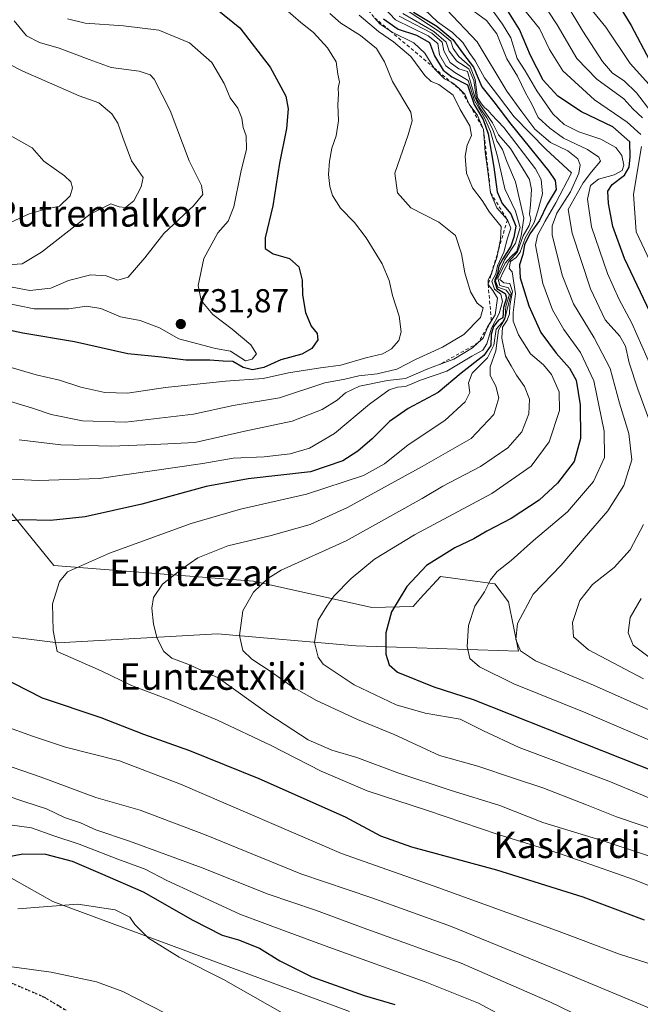
# Model space of a CAD drawing. Units: metres. Extents: x 593458 to 596895, y 4754516 to 4756876.
# Drawn here: x 595065 to 595252, y 4754954 to 4755251 of the extents above; entities that cross this region are included whole.
import ezdxf
from ezdxf.enums import TextEntityAlignment as Align

# ---------------------------------------------------------------- set-up
doc = ezdxf.new("R2010")
doc.units = ezdxf.units.M
doc.header["$MEASUREMENT"] = 0
for name, pattern in [('DGN Style 2', [1.648017, 0.98881, -0.659207]), ('DGN Style 3', [2.307223, 1.648017, -0.659207]), ('DGN Style 5', [1.153612, 0.494405, -0.659207])]:
    doc.linetypes.add(name, pattern=pattern)
for name, color, linetype, lineweight in [('Arbolado forestal CxS', 92, 'Continuous', 0), ('Cementerio Cxs', 135, 'Continuous', 0), ('Curva de nivel maestra', 30, 'Continuous', 30), ('Curva de nivel normal', 30, 'Continuous', 0), ('Escarpado lineal', 30, 'DGN Style 2', 0), ('Pastizal CxS', 92, 'Continuous', 0), ('Punto de cota en terreno', 7, 'Continuous', 0), ('Ruta', 7, 'DGN Style 5', 30), ('Rótulo de punto de cota en terreno', 7, 'Continuous', 0), ('Senda', 7, 'DGN Style 3', 0), ('Texto cartográfico', 7, 'Continuous', 0)]:
    doc.layers.add(name, color=color, linetype=linetype, lineweight=lineweight)
doc.styles.add('Style-Arial', font='txt')

# ---------------------------------------------------------------- blocks, each defined once
blk = doc.blocks.new('*U16')
at = {"layer": 'Arbolado forestal CxS', "color": 92, "linetype": 'Continuous', "lineweight": 0}
for points in [[(595164.1527, 4754951.7775, 727.227), (595074.6153, 4754984.9767, 729.2582), (595043.0583, 4755002.6155, 722.3307)], [(595050.4179, 4755066.2879, 699.3465), (595076.2538, 4755063.0253, 695.2725), (595124.3247, 4755065.7717, 687.0255), (595166.1471, 4755062.1395, 677.4249), (595215.1932, 4755060.5559, 665.5559), (595212.225, 4755075.3849, 667.5413), (595208.1053, 4755080.8789, 670.0489), (595191.6902, 4755083.0821, 673.9404), (595185.5818, 4755076.4129, 673.8665), (595183.3832, 4755074.0121, 673.9814), (595170.9511, 4755073.6851, 677.1944), (595135.1794, 4755081.6975, 686.3079), (595074.8813, 4755086.3737, 696.6084), (595057.0267, 4755108.3537, 704.4229)]]:
    blk.add_polyline3d(points, dxfattribs=at)
blk = doc.blocks.new('5PATER')
at = {"layer": 'Cementerio Cxs', "linetype": 'Continuous', "lineweight": 0}
h = blk.add_hatch(color=51, dxfattribs=at)
edge = h.paths.add_edge_path()
edge.add_ellipse((0, 0), major_axis=(-0.11, -0.111), ratio=0.999422, start_angle=0, end_angle=360)

msp = doc.modelspace()

# ---------------------------------------------------------------- linework, layer by layer
at = {"layer": 'Arbolado forestal CxS', "color": 92, "linetype": 'Continuous', "lineweight": 0}
for points in [[(595057.0267, 4755108.3537, 704.4229), (595074.8813, 4755086.3737, 696.6084), (595135.1794, 4755081.6975, 686.3079), (595170.9511, 4755073.6851, 677.1944), (595183.3832, 4755074.0121, 673.9814), (595185.5818, 4755076.4129, 673.8665), (595191.6902, 4755083.0821, 673.9404), (595208.1053, 4755080.8789, 670.0489), (595212.225, 4755075.3849, 667.5413), (595215.1932, 4755060.5559, 665.5559), (595166.1471, 4755062.1395, 677.4249), (595124.3247, 4755065.7717, 687.0255), (595076.2538, 4755063.0253, 695.2725), (595050.4179, 4755066.2879, 699.3465)], [(595043.0583, 4755002.6155, 722.3307), (595074.6153, 4754984.9767, 729.2582), (595164.1527, 4754951.7775, 727.227)]]:
    msp.add_polyline3d(points, dxfattribs=at)
at = {"layer": 'Curva de nivel maestra', "color": 30, "linetype": 'Continuous', "lineweight": 30, "flags": 128}
for points, elevation in [([(595242.32, 4755260.9201), (595249.21, 4755249.3801), (595254.78, 4755238.9201)], 625), ([(595119.48, 4755258.1801), (595131.04, 4755248.7401), (595140.25, 4755236.8201), (595143.47, 4755230.9101), (595145, 4755228.1101), (595145.72, 4755224.2401), (595145.18, 4755218.3301), (595143.09, 4755207.9101), (595141.04, 4755195.0001), (595138.68, 4755185.2801), (595138.69, 4755182.1001), (595141.16, 4755180.5201), (595146.1, 4755179.0801), (595148.93, 4755176.5501), (595149.9, 4755172.5201), (595150.05, 4755168.1101), (595150.9, 4755162.7401), (595152.61, 4755158.6401), (595154.43, 4755156.4601), (595154.62, 4755154.5001), (595152.79, 4755151.8601), (595149.79, 4755150.2401), (595143.49, 4755148.5001), (595138.32, 4755146.1501), (595134.86, 4755145.4401), (595132.04, 4755146.2201), (595128.92, 4755147.9601), (595126.03, 4755148.0601), (595122, 4755148.3601), (595114.72, 4755148.4201), (595107.47, 4755149.3301), (595097.28, 4755150.2801), (595081.11, 4755153.9601), (595065.54, 4755156.5801), (595052.85, 4755159.2201)], 725), ([(595257.81, 4755156.7901), (595247.19, 4755179.1101), (595243.69, 4755188.7701), (595242.36, 4755195.6601), (595242.19, 4755199.4401), (595243.49, 4755201.4401), (595247.2, 4755204.2201), (595248.66, 4755206.6101), (595248.96, 4755209.8001), (595248.89, 4755214.3301), (595243.75, 4755218.7901), (595234.26, 4755223.3501), (595227.08, 4755228.0801), (595222.7, 4755232.9501), (595218.88, 4755240.3801), (595215.54, 4755248.2201), (595210.46, 4755256.3201)], 650), ([(595174.45, 4755251.4801), (595178.92, 4755248.3101), (595184.41, 4755246.5301), (595188.33, 4755244.2901), (595189.84, 4755240.3001), (595192.43, 4755235.9901), (595195.12, 4755233.9801), (595199.8, 4755231.5001), (595201.88, 4755225.5801), (595204.53, 4755221.0601), (595206.02, 4755216.7101), (595207.81, 4755206.6701), (595208.83, 4755199.1901), (595210.33, 4755195.7001), (595212.87, 4755192.5701), (595214.46, 4755188.8301), (595213.84, 4755185.5401), (595212.94, 4755182.7601), (595210.47, 4755178.9801), (595209.33, 4755176.7501), (595208.91, 4755174.5201), (595207.98, 4755172.3401), (595208.68, 4755170.0401), (595211.23, 4755168.5301), (595211.61, 4755167.1901), (595210.68, 4755164.2901), (595210.45, 4755161.1901), (595209.2, 4755160.4301), (595207.7, 4755158.5201), (595206.98, 4755156.1101), (595206.9, 4755152.7701), (595204.74, 4755149.7701), (595197.94, 4755144.4401), (595190.92, 4755138.6001), (595181.89, 4755133.7601), (595176.29, 4755129.8801), (595171.04, 4755124.6101), (595166.74, 4755120.9601), (595162.16, 4755118.0001), (595152.41, 4755114.7201), (595133.61, 4755112.5401), (595120.87, 4755110.2301), (595101.53, 4755104.9001), (595084.36, 4755101.0601), (595073.94, 4755099.9601), (595065.53, 4755100.2001), (595060.67, 4755099.7501)], 700), ([(595183.56, 4755253.4801), (595190.55, 4755249.2501), (595195.42, 4755245.1601), (595198.61, 4755240.7801), (595201.62, 4755236.8501), (595204.2, 4755230.9601), (595207.8, 4755226.4101), (595212.9, 4755219.6401), (595224.36, 4755205.4101), (595226.31, 4755202.6301), (595226.6, 4755199.9201), (595223.92, 4755195.3601), (595221.56, 4755190.5901), (595218.65, 4755186.5601), (595217.02, 4755183.2301), (595216.54, 4755180.3101), (595215.53, 4755177.1401), (595215.74, 4755173.2001), (595218.33, 4755164.7701), (595221.99, 4755156.7701), (595226.57, 4755150.5201), (595230.63, 4755146.0001), (595232.63, 4755142.3301), (595233.84, 4755134.9201), (595233.91, 4755124.7001), (595232.08, 4755117.8001), (595227.04, 4755111.2101), (595221.47, 4755106.0801), (595213.01, 4755100.6001), (595205.65, 4755096.7801), (595201.71, 4755094.4401), (595195.96, 4755091.6901), (595187.44, 4755086.4201), (595181.46, 4755080.0201), (595176.86, 4755072.4101), (595175.13, 4755066.0701), (595175.19, 4755059.6701), (595176.17, 4755056.4201), (595178.65, 4755054.1501), (595189.7, 4755049.7401), (595201.55, 4755045.9101), (595257.37, 4755023.7801)], 675), ([(595058.12, 4755053.1501), (595071.41, 4755046.4501), (595089.11, 4755040.4801), (595102.02, 4755035.5001), (595115.9, 4755030.5201), (595136.8, 4755022.0601), (595162.84, 4755010.4601), (595173.51, 4755004.8101), (595182.88, 4755001.4001), (595208.59, 4754994.5401), (595234.64, 4754986.3201), (595253.15, 4754979.3701)], 700), ([(595055.94, 4754997.5601), (595065.58, 4754999.3301), (595072.44, 4754999.2001), (595080.45, 4754997.1701), (595088.94, 4754993.4801), (595101.84, 4754987.8701), (595116.91, 4754979.2801), (595125.73, 4754974.7701), (595130.63, 4754973.3301), (595137, 4754970.8101), (595143.2, 4754967.0401), (595152.85, 4754962.2201), (595168.64, 4754956.5601), (595177.91, 4754953.8301)], 725)]:
    msp.add_lwpolyline(points, dxfattribs=dict(at, elevation=elevation))
at = {"layer": 'Curva de nivel normal', "color": 30, "linetype": 'Continuous', "lineweight": 0, "flags": 128}
for points, elevation in [([(595162.34, 4755267.87), (595178.11, 4755251.14), (595187.96, 4755246.28), (595190.85, 4755243.98), (595191.42, 4755240.54), (595193.3, 4755237.28), (595196, 4755235.25), (595199.98, 4755232.78), (595201.97, 4755226.77), (595204.93, 4755221.52), (595206.79, 4755217.44), (595208.91, 4755209.9), (595211.12, 4755200.16), (595214.32, 4755193.35), (595215.74, 4755188.44), (595214.29, 4755183.69), (595211.04, 4755178.65), (595209.26, 4755174.71), (595208.3, 4755172.38), (595208.98, 4755170.46), (595211.48, 4755169.51), (595212.47, 4755168.17), (595211.37, 4755164.73), (595211.19, 4755161.48), (595210.4, 4755159.9), (595208.5, 4755157.7), (595207.79, 4755152.95), (595205.85, 4755149.05), (595201.24, 4755144.45), (595200.15, 4755141.51), (595200.49, 4755138.65), (595199.17, 4755135.77), (595192.95, 4755130.12), (595181.91, 4755122.81), (595174.8, 4755117.12), (595168.41, 4755113.61), (595151.16, 4755107.89), (595131.25, 4755103.36), (595116.41, 4755099.04), (595091.74, 4755090.07), (595079.07, 4755084.48), (595076.61, 4755081.6), (595074.47, 4755074.82), (595074.66, 4755066.77), (595075.93, 4755060.44), (595089.24, 4755054.61), (595098.41, 4755050.11), (595109.58, 4755045.94), (595124.37, 4755039.69), (595140.54, 4755032.03), (595155.62, 4755024.27), (595169.54, 4755018.31), (595187.72, 4755012.37), (595209.08, 4755005.19), (595227.28, 4754999.51), (595250.28, 4754991.44), (595263.54, 4754986.11)], 695), ([(595219.12, 4755261.48), (595226.92, 4755249.6), (595232.8, 4755239.44), (595238.85, 4755233.21), (595247.01, 4755227.3), (595249.8, 4755224.31), (595252.68, 4755221.6)], 640), ([(595142.59, 4755256.4), (595149.54, 4755250.29), (595153.28, 4755247.36), (595157.54, 4755242.73), (595160.15, 4755238.44), (595160.72, 4755234.77), (595161.17, 4755232.44), (595160.78, 4755230.51), (595160.92, 4755228.66), (595160.62, 4755225.58), (595160.88, 4755220.64), (595160.17, 4755216.15), (595158.84, 4755212.37), (595158.11, 4755208.44), (595157.86, 4755204.44), (595158.22, 4755200.77), (595159.02, 4755198.09), (595161.49, 4755194.32), (595165.67, 4755189.99), (595169.27, 4755185.3), (595174.01, 4755177.43), (595176.2, 4755172.45), (595177.2, 4755167.96), (595179.22, 4755161.72), (595179.83, 4755156.92), (595179.05, 4755154.29), (595176.85, 4755151.81), (595174.26, 4755150.31), (595169.14, 4755149.1), (595161.59, 4755146.85), (595155.41, 4755146.12), (595145.75, 4755144.52), (595138.13, 4755142.84), (595126.75, 4755142.05), (595108.68, 4755140.1), (595097.17, 4755138.47), (595090.32, 4755138.62), (595083.07, 4755140.2), (595076.62, 4755142.39), (595069.59, 4755143.99), (595060.29, 4755146.68)], 720), ([(595186.72, 4755254.34), (595190.74, 4755250.58), (595195.26, 4755247.35), (595198.37, 4755244.25), (595200.5, 4755240.97), (595202.18, 4755238.72), (595204.98, 4755233.64), (595208.92, 4755228.51), (595213.91, 4755221.88), (595223.6, 4755211.95), (595231.25, 4755204.95), (595226.54, 4755195.87), (595223.24, 4755190.39), (595220.92, 4755186.04), (595220.4, 4755183.11), (595222.58, 4755171.57), (595225.52, 4755163.56), (595228.89, 4755157.65), (595233.97, 4755150.71), (595237.93, 4755142.11), (595241.14, 4755126.92), (595241.19, 4755118.99), (595237.89, 4755111.73), (595230.07, 4755102.58), (595219.74, 4755093.89), (595213, 4755087.91), (595208.77, 4755084.6), (595206.78, 4755082.11), (595204.92, 4755078.44), (595202.09, 4755074.11), (595200.14, 4755068.25), (595199.75, 4755061.93), (595200.5, 4755058.3), (595203.41, 4755055.84), (595213.84, 4755050.63), (595235.56, 4755041.9), (595261.67, 4755030.7)], 670), ([(595271.95, 4755035.04), (595237.91, 4755050.22), (595220.34, 4755057.62), (595215.78, 4755060.64), (595214.43, 4755064), (595214.94, 4755068.89), (595219.64, 4755077.72), (595228.07, 4755086.53), (595235.07, 4755094.6), (595242.17, 4755102.91), (595246.99, 4755110.56), (595249.44, 4755118.34), (595248.54, 4755126.22), (595245.74, 4755135.44), (595242.93, 4755145.88), (595238.05, 4755155.11), (595231.84, 4755165.44), (595228.42, 4755174.04), (595225.43, 4755186.19), (595225.35, 4755188.98), (595226.78, 4755192.74), (595230.93, 4755199.23), (595233.48, 4755204.87), (595233.83, 4755207.36), (595233.19, 4755209.22), (595230.08, 4755211.54), (595224.84, 4755214.1), (595220.16, 4755218.08), (595216.28, 4755223.37), (595211.67, 4755229.61), (595202.74, 4755244.5), (595193.57, 4755254.11)], 665), ([(595199.24, 4755255.6), (595205.6, 4755250.98), (595208.66, 4755246.88), (595211.7, 4755239.38), (595214.92, 4755234.11), (595217.38, 4755229.11), (595219.14, 4755225.9), (595221.16, 4755221.61), (595224.66, 4755218.48), (595228.79, 4755215.42), (595236.07, 4755212), (595239.51, 4755209.65), (595240.02, 4755208.5), (595237.23, 4755205.28), (595234.73, 4755201.9), (595230.21, 4755193.91), (595231.48, 4755186.71), (595236.99, 4755169.88), (595241.41, 4755160.6), (595245.86, 4755155.62), (595247.5, 4755152.6), (595248.6, 4755147.63), (595251.26, 4755139.63), (595255.58, 4755127.81)], 660), ([(595255.5, 4755145.84), (595249.44, 4755159.55), (595245.51, 4755166.87), (595242.11, 4755174.53), (595237.3, 4755188.63), (595236.09, 4755197.03), (595236.93, 4755201.08), (595239.41, 4755203.07), (595244.07, 4755204.33), (595246.49, 4755205.65), (595247.03, 4755207.3), (595246.42, 4755210.19), (595244.6, 4755212.58), (595240.13, 4755215.15), (595233.41, 4755217.34), (595228.97, 4755219.51), (595225.58, 4755222.79), (595220.72, 4755229.69), (595217.26, 4755235.7), (595214.82, 4755239.48), (595212.89, 4755245.71), (595210.39, 4755249.88), (595206.2, 4755255.68)], 655), ([(595215.4, 4755256.1), (595221.54, 4755248.57), (595224.59, 4755242.21), (595228.6, 4755235.72), (595238.14, 4755226.98), (595248.06, 4755220.26), (595252.17, 4755216.48)], 645), ([(595229.67, 4755256.1), (595234.67, 4755247.7), (595240.55, 4755238.58), (595243.63, 4755235), (595247.11, 4755232.68), (595250.86, 4755229.05), (595255.2, 4755223.44)], 635), ([(595255.55, 4755230.58), (595248.9, 4755237.93), (595241.6, 4755248.97), (595237.09, 4755254.51)], 630), ([(595052.74, 4755138.61), (595068.45, 4755133.86), (595074.07, 4755132), (595083.54, 4755130.1), (595096.6, 4755129.64), (595117.07, 4755132.12), (595129.07, 4755134.67), (595143.07, 4755137.03), (595156.74, 4755141.54), (595162.74, 4755142.68), (595167.01, 4755143.61), (595172.5, 4755144.26), (595178.44, 4755145.71), (595184.14, 4755148.61), (595192.26, 4755152.3), (595198.76, 4755156.14), (595203.78, 4755161.27), (595204.57, 4755164.14), (595202.79, 4755165.63), (595200.77, 4755168.99), (595198.99, 4755174.77), (595198.06, 4755180.53), (595196.25, 4755186.04), (595191.17, 4755190.09), (595182.7, 4755194.35), (595178.7, 4755198.86), (595177.93, 4755204.81), (595181.87, 4755216.44), (595183.11, 4755220.69), (595182.73, 4755223.28), (595177.16, 4755232.53), (595174.76, 4755238.44), (595172.35, 4755242.48), (595167.52, 4755246.44), (595161.58, 4755250.09), (595158.26, 4755253.03)], 715), ([(595079.06, 4755251.42), (595084.39, 4755250.09), (595095.99, 4755249.36), (595106.65, 4755248.03), (595115.86, 4755244.24), (595122.6, 4755238.28), (595126.3, 4755231.9), (595128.12, 4755227.62), (595130.51, 4755224.46), (595131.68, 4755221.49), (595132.11, 4755218.62), (595132.96, 4755216.11), (595133.04, 4755212.11), (595131.4, 4755205.16), (595129.25, 4755194.64), (595127.55, 4755190.4), (595124.4, 4755186.86), (595120.18, 4755179.12), (595118.51, 4755170.88), (595119.4, 4755166.44), (595122.88, 4755162.19), (595128.76, 4755157.79), (595134.37, 4755153.04), (595136.1, 4755150.27), (595134.78, 4755148.65), (595132.74, 4755148.17), (595128.23, 4755151.1), (595123.74, 4755151.95), (595112.67, 4755154.87), (595106.78, 4755158.13), (595101, 4755160.36), (595095.07, 4755161.45), (595089.14, 4755163.97), (595084.74, 4755164.64), (595079.41, 4755163.92), (595068.97, 4755163.93), (595059.08, 4755165.87)], 730), ([(595171.75, 4755251.7801), (595173.46, 4755249.82), (595176.4647, 4755247.8086), (595177.09, 4755247.39), (595183.62, 4755244.24), (595186.95, 4755241.06), (595189.686, 4755236.6714), (595189.93, 4755236.28), (595192.86, 4755233.35), (595194.9084, 4755232.2722), (595195.73, 4755231.84), (595197.26, 4755230.44), (595199.02, 4755228.67), (595200.1247, 4755226.0519), (595200.29, 4755225.66), (595200.514, 4755225.3656), (595202.74, 4755222.44), (595204.67, 4755218.0401), (595205.14, 4755211.17), (595205.99, 4755205.36), (595206.81, 4755198.9101), (595208.72, 4755194.42), (595211.88, 4755190.7701), (595212.88, 4755188.28), (595211.94, 4755185.22), (595210.84, 4755180.95), (595208.84, 4755176.86), (595208.34, 4755174.44), (595207.18, 4755172.28), (595208, 4755169.81), (595209.85, 4755168.28), (595210.36, 4755166.11), (595209.34, 4755162.44), (595207.04, 4755158.09), (595205.65, 4755153.27), (595204.45, 4755151.43), (595201.17, 4755149.6), (595193.61, 4755145.11), (595185.63, 4755142.35), (595181.07, 4755140.41), (595178.67, 4755140.2), (595176.18, 4755139.42), (595170.23, 4755135.08), (595159.71, 4755126.2), (595152.12, 4755121.82), (595146.25, 4755120.1), (595138.41, 4755119.16), (595129.07, 4755118.77), (595119.95, 4755117.22), (595088.62, 4755112.61), (595070.41, 4755112.1), (595059.41, 4755112.56)], 705), ([(595167.13, 4755252.59), (595172.94, 4755247.59), (595177.51, 4755244.54), (595182.69, 4755240.06), (595186.97, 4755234.34), (595188.81, 4755232.51), (595191.18, 4755231.61), (595195.47, 4755228.4), (595197.63, 4755224.11), (595200.58, 4755219.11), (595201.05, 4755216.22), (595199.69, 4755213.28), (595199.08, 4755210.02), (595199.51, 4755204.81), (595201.32, 4755200.45), (595204.28, 4755196.64), (595206.48, 4755193.12), (595210, 4755188.78), (595209.8, 4755184.77), (595209.207, 4755181.8048), (595208.7, 4755179.27), (595207.69, 4755176.44), (595207.1, 4755174.44), (595206.913, 4755174.1109), (595206.06, 4755172.61), (595206.06, 4755171.2501), (595207.44, 4755169.41), (595208.85, 4755167.06), (595208.18, 4755162.09), (595206.977, 4755160.1726), (595205.89, 4755158.44), (595205.8248, 4755158.2693), (595204.58, 4755155.01), (595202.98, 4755153.5701), (595201.38, 4755152.13), (595195.68, 4755148.66), (595191.5358, 4755147.129), (595187.37, 4755145.59), (595181.07, 4755142.86), (595175.62, 4755142.21), (595167.25, 4755140.5), (595162.95, 4755138.54), (595160.42, 4755136.33), (595155.95, 4755133.46), (595146.91, 4755129.96), (595132.62, 4755126.94), (595117.53, 4755123.56), (595105.25, 4755122.95), (595092.2, 4755122.43), (595077.07, 4755122.84), (595064.41, 4755124.32)], 710), ([(595179.22, 4755252.25), (595189.02, 4755247.1), (595192.14, 4755244.4), (595192.67, 4755241.76), (595194.59, 4755238.29), (595197.22, 4755236.33), (595199.86, 4755235.56), (595202.02, 4755227.88), (595203.54, 4755224.57), (595205.67, 4755221.58), (595207.37, 4755218.25), (595208.73, 4755214.64), (595210.44, 4755212.04), (595211.7, 4755208.35), (595214.34, 4755202.27), (595216.8, 4755191.3), (595216.06, 4755185.92), (595214.69, 4755181.31), (595212.89, 4755179.58), (595211.19, 4755177.64), (595209.02, 4755173.16), (595209.55, 4755170.97), (595212.22, 4755170.26), (595213, 4755168.54), (595211.96, 4755164.55), (595211.09, 4755160.77), (595209.15, 4755157.48), (595208.43, 4755151.16), (595206.65, 4755146.35), (595206.68, 4755143.73), (595208.41, 4755140.51), (595209.27, 4755137), (595207.76, 4755131.94), (595200.96, 4755124.69), (595186.16, 4755116.25), (595163.6, 4755103.88), (595152.29, 4755098.81), (595140.5, 4755095.48), (595127.48, 4755092.34), (595118.35, 4755088.72), (595113.79, 4755085.45), (595107.69, 4755080.71), (595105.05, 4755076.77), (595104.54, 4755073.55), (595104.96, 4755068.72), (595106.1, 4755064.34), (595108.1, 4755060.38), (595110.56, 4755058.38), (595115.34, 4755056.61), (595124.56, 4755052.49), (595139.8, 4755041.54), (595151.74, 4755033.76), (595158.82, 4755030.6), (595166.39, 4755028.42), (595178.81, 4755023.82), (595194.59, 4755018.52), (595209.56, 4755013.9), (595222.59, 4755008.79), (595241.37, 4755003.07), (595263.69, 4754995.69)], 690), ([(595180.33, 4755253.03), (595189.7, 4755247.57), (595193.36, 4755244.43), (595194.33, 4755241.63), (595196.59, 4755238.66), (595200.18, 4755236.3), (595201.74, 4755232.78), (595202.52, 4755227.22), (595204.22, 4755224.59), (595207.37, 4755220.04), (595209.16, 4755216.4), (595212.85, 4755212.28), (595218.55, 4755202.96), (595219.16, 4755199.9), (595218.8, 4755195.31), (595218.56, 4755192.47), (595218.95, 4755190.83), (595218.43, 4755189.03), (595216.68, 4755185.9), (595214.96, 4755181.11), (595212.33, 4755178.2), (595210.66, 4755175.13), (595209.59, 4755172.7), (595210.79, 4755171.7), (595212.59, 4755171.51), (595213.39, 4755169.1), (595212.6, 4755164.94), (595212.46, 4755162.37), (595211.76, 4755160.42), (595210.43, 4755158.32), (595210.22, 4755155.02), (595211.27, 4755149.64), (595212.98, 4755146.68), (595214.6, 4755143.89), (595217.01, 4755140.4), (595218.59, 4755136.57), (595218.33, 4755132.14), (595216.24, 4755126.71), (595212.04, 4755121.87), (595203.74, 4755116.26), (595192.41, 4755110.32), (595186.18, 4755106.62), (595178.18, 4755102.17), (595163.14, 4755093.84), (595143.57, 4755084.94), (595139.5, 4755082.46), (595135.19, 4755078.31), (595132.02, 4755072.67), (595131.01, 4755065.26), (595131.98, 4755060.77), (595134.67, 4755058.1), (595140.58, 4755054.29), (595146.74, 4755049.89), (595154.2, 4755045.65), (595166.57, 4755039.9), (595177.69, 4755035.39), (595191.35, 4755029.05), (595202.9, 4755025.8), (595213.72, 4755022.17), (595222.58, 4755019.25), (595235.81, 4755014.12), (595244.78, 4755010.48), (595260, 4755005.36)], 685), ([(595262.79, 4755012.86), (595242.47, 4755021.24), (595215.42, 4755031.4), (595204.66, 4755036.44), (595197.66, 4755040.02), (595187.07, 4755041.77), (595178.31, 4755044.36), (595165.61, 4755050.36), (595156.24, 4755056.62), (595154.74, 4755058.7), (595153.67, 4755063.1), (595154.73, 4755069.85), (595157.31, 4755074.11), (595159.46, 4755077.11), (595164.69, 4755082.44), (595171.78, 4755088.35), (595183.84, 4755095.62), (595207.15, 4755108.16), (595219.08, 4755116.38), (595224.48, 4755123.72), (595227.57, 4755133.18), (595227.49, 4755138.82), (595225.2, 4755144.04), (595222.74, 4755146.96), (595218.83, 4755150.31), (595215.26, 4755156.06), (595213.66, 4755160.13), (595213.66, 4755162.73), (595214.29, 4755168.44), (595213.3, 4755175.09), (595212.36, 4755176.11), (595212.77, 4755178.14), (595214.53, 4755179.37), (595215.76, 4755181.02), (595217.21, 4755185.19), (595219.92, 4755189.96), (595221.07, 4755193.48), (595222.52, 4755198.64), (595222.04, 4755202.98), (595220.36, 4755206.2), (595210.75, 4755218.68), (595207.09, 4755222.6), (595206.1, 4755223.8), (595204.95, 4755224.65), (595204.05, 4755225.75), (595202.87, 4755227.57), (595202.14, 4755233.17), (595200.66, 4755237.03), (595197.17, 4755240.1), (595195.53, 4755242.46), (595194.75, 4755244.68), (595191.23, 4755247.59), (595181.64, 4755254)], 680), ([(595062.98, 4755250.86), (595066.61, 4755246.31), (595070.63, 4755244.33), (595076.52, 4755242.61), (595085.6, 4755239.13), (595092.26, 4755236.71), (595100.69, 4755235.65), (595103.96, 4755234.55), (595105.2, 4755233.23), (595110, 4755223.8), (595115.73, 4755208.61), (595119.54, 4755201.11), (595119.94, 4755198.44), (595117.04, 4755195.03), (595108.09, 4755186.61), (595102.41, 4755179.26), (595097.36, 4755173.46), (595094.2, 4755172.5), (595090.7, 4755173.88), (595086.13, 4755174.14), (595079.31, 4755172.44), (595073.97, 4755170.12), (595067.66, 4755169.4), (595056.85, 4755171.41)], 735), ([(595056.64, 4755240.21), (595065.58, 4755235.61), (595075.2, 4755231.45), (595082.58, 4755228.16), (595088.5, 4755226.08), (595092.42, 4755222.79), (595094.28, 4755219.98), (595095.78, 4755215.64), (595098.39, 4755208.54), (595101.85, 4755203.55), (595101.3, 4755200.67), (595099.1, 4755196.53), (595096.57, 4755194.45), (595094.61, 4755194.64), (595092.1, 4755195.57), (595085.89, 4755192.45), (595071.16, 4755181.04), (595065.37, 4755177.5), (595060.84, 4755177.21)], 740), ([(595054.74, 4755186.73), (595067.42, 4755192.61), (595072.36, 4755194.02), (595076.64, 4755194.9), (595079.83, 4755198.05), (595080.5, 4755200.38), (595080.05, 4755202.23), (595078.17, 4755204.04), (595071.88, 4755208.5), (595068.38, 4755212.45), (595057.73, 4755218.46)], 745), ([(595252.38, 4755212.87), (595249.95, 4755198.5), (595250.74, 4755187.14), (595260.81, 4755165.78)], 645), ([(595252.95, 4755098.81), (595248.95, 4755091.17), (595244.11, 4755085.77), (595237.57, 4755080.66), (595233.76, 4755075.79), (595231.49, 4755069.19), (595231.79, 4755064.82), (595236.4, 4755060.93), (595252.95, 4755052.15)], 660), ([(595254.73, 4755058.7), (595249.89, 4755062.35), (595248.39, 4755066.09), (595248.93, 4755070.69), (595252.28, 4755076.44)], 655), ([(595060.08, 4755037.86), (595068.48, 4755034.85), (595078.43, 4755031.55), (595094.71, 4755027.41), (595113.11, 4755020.36), (595161.81, 4754999.47), (595189.74, 4754989.56), (595226.74, 4754976.18), (595245.74, 4754969.03), (595257.76, 4754965.26)], 705), ([(595056.69, 4755027.42), (595071.07, 4755022.45), (595087.56, 4755016.34), (595100.96, 4755012.5), (595120.94, 4755004.98), (595149.54, 4754993.33), (595170.93, 4754986.02), (595194.72, 4754977.5), (595230.38, 4754962.91), (595275.83, 4754943.96)], 710), ([(595244.18, 4754945.21), (595224.89, 4754954.59), (595197.92, 4754966.29), (595169.47, 4754976.6), (595153.92, 4754982.3), (595139.65, 4754987.15), (595119.73, 4754995.08), (595097.74, 4755003.19), (595087.6, 4755006.63), (595082.95, 4755008.65), (595078.1, 4755010.27), (595072.67, 4755012.9), (595065.83, 4755015.14), (595055.1, 4755018.71)], 715), ([(595058.62, 4755008.49), (595068.16, 4755007.19), (595074.88, 4755004.75), (595082.51, 4755002.21), (595094.26, 4754997.71), (595102.52, 4754994.68), (595109.02, 4754991.29), (595117.82, 4754987.3), (595131.12, 4754981.16), (595141.08, 4754977.44), (595157.94, 4754971.14), (595187.03, 4754960.73), (595203.14, 4754954.22), (595209.89, 4754950.63)], 720), ([(595064.02, 4754982.72), (595082.14, 4754984.18), (595093.44, 4754982.47), (595097.85, 4754980.2), (595099.37, 4754978), (595103.48, 4754973.83), (595112.78, 4754968.15), (595126.1, 4754961.43), (595143.82, 4754951.32)], 730), ([(595052.46, 4754966.57), (595074.1, 4754963.57), (595087.83, 4754960.7), (595095.76, 4754957.8), (595108.75, 4754951.13)], 735)]:
    msp.add_lwpolyline(points, dxfattribs=dict(at, elevation=elevation))
at = {"layer": 'Escarpado lineal', "color": 30, "linetype": 'DGN Style 2', "lineweight": 0}
msp.add_polyline3d([(595144.55, 4755291.4401, 688.8123), (595148.1853, 4755283.9725, 694.1641), (595150.9412, 4755278.3114, 698.9387), (595153.96, 4755272.1101, 704.1759), (595163.3359, 4755261.3956, 701.7573), (595171.75, 4755251.7801, 704.4861), (595176.4647, 4755247.8086, 704.2564), (595189.686, 4755236.6714, 703.2218), (595194.9084, 4755232.2722, 699.1327), (595198.14, 4755229.5501, 695.8356), (595200.1247, 4755226.0519, 693.6543), (595200.514, 4755225.3656, 693.2865), (595204.67, 4755218.0401, 697.4116), (595206.81, 4755198.9101, 705.8135), (595211.88, 4755190.7701, 703.0842), (595209.207, 4755181.8048, 704.699), (595206.913, 4755174.1109, 699.8798), (595206.06, 4755171.2501, 702.3976), (595207.03, 4755160.2601, 696.7496), (595206.977, 4755160.1726, 696.7724), (595205.8248, 4755158.2693, 697.7361), (595202.98, 4755153.5701, 704.1061), (595191.5358, 4755147.129, 712.746), (595191.52, 4755147.1201, 712.7383)], dxfattribs=at)
at = {"layer": 'Pastizal CxS', "color": 92, "linetype": 'Continuous', "lineweight": 0}
for points in [[(595057.0267, 4755108.3537, 704.4229), (595074.8813, 4755086.3737, 696.6084), (595135.1794, 4755081.6975, 686.3079), (595170.9511, 4755073.6851, 677.1944), (595183.3832, 4755074.0121, 673.9814), (595185.5818, 4755076.4129, 673.8665), (595191.6902, 4755083.0821, 673.9404), (595208.1053, 4755080.8789, 670.0489), (595212.225, 4755075.3849, 667.5413), (595215.1932, 4755060.5559, 665.5559), (595166.1471, 4755062.1395, 677.4249), (595124.3247, 4755065.7717, 687.0255), (595076.2538, 4755063.0253, 695.2725), (595050.4179, 4755066.2879, 699.3465)], [(595057.0267, 4755108.3537, 704.4229), (595074.8813, 4755086.3737, 696.6084), (595135.1794, 4755081.6975, 686.3079), (595170.9511, 4755073.6851, 677.1944), (595183.3832, 4755074.0121, 673.9814), (595185.5818, 4755076.4129, 673.8665), (595191.6902, 4755083.0821, 673.9404), (595208.1053, 4755080.8789, 670.0489), (595212.225, 4755075.3849, 667.5413), (595215.1932, 4755060.5559, 665.5559), (595166.1471, 4755062.1395, 677.4249), (595124.3247, 4755065.7717, 687.0255), (595076.2538, 4755063.0253, 695.2725), (595050.4179, 4755066.2879, 699.3465)], [(595043.0583, 4755002.6155, 722.3307), (595074.6153, 4754984.9767, 729.2582), (595164.1527, 4754951.7775, 727.227)], [(595043.0583, 4755002.6155, 722.3307), (595074.6153, 4754984.9767, 729.2582), (595164.1527, 4754951.7775, 727.227)]]:
    msp.add_polyline3d(points, dxfattribs=at)
at = {"layer": 'Ruta', "color": 7, "linetype": 'DGN Style 5', "lineweight": 30}
msp.add_polyline3d([(595057.7297, 4754962.1997, 736.8371), (595071.8211, 4754956.1761, 737.1155), (595078.6011, 4754952.1177, 737.8552)], dxfattribs=at)
at = {"layer": 'Senda', "color": 7, "linetype": 'DGN Style 3', "lineweight": 0}
msp.add_polyline3d([(595057.7297, 4754962.1997, 736.8371), (595071.8211, 4754956.1761, 737.1155), (595078.6011, 4754952.1177, 737.8552)], dxfattribs=at)

# ---------------------------------------------------------------- block references
at = {"layer": 'Arbolado forestal CxS', "color": 92, "linetype": 'Continuous', "lineweight": 0}
msp.add_blockref('*U16', (0, 0), dxfattribs=at)
at = {"layer": 'Punto de cota en terreno', "color": 7, "linetype": 'Continuous', "lineweight": 0, "xscale": 10, "yscale": 10, "zscale": 10}
msp.add_blockref('5PATER', (595113.25, 4755159.3, 731.87), dxfattribs=at)

# ---------------------------------------------------------------- texts
at = {"layer": 'Rótulo de punto de cota en terreno', "color": 7, "linetype": 'Continuous', "lineweight": 0, "style": 'Style-Arial'}
msp.add_text('731,87', height=7, dxfattribs=at).set_placement((595116.7778, 4755162.8278))
at = {"layer": 'Texto cartográfico', "color": 7, "linetype": 'Continuous', "lineweight": 0, "style": 'Style-Arial'}
for s, p in [('Putremalkor', (595088.8532, 4755192.7001)), ('Euntzezar', (595116.8714, 4755084.1801)), ('Euntzetxiki', (595122.9786, 4755052.8601)), ('Kaskardi', (595229.8367, 4755002.0602))]:
    msp.add_text(s, height=8, dxfattribs=at).set_placement(p, align=Align.MIDDLE_CENTER)

doc.saveas('drawing.dxf')
